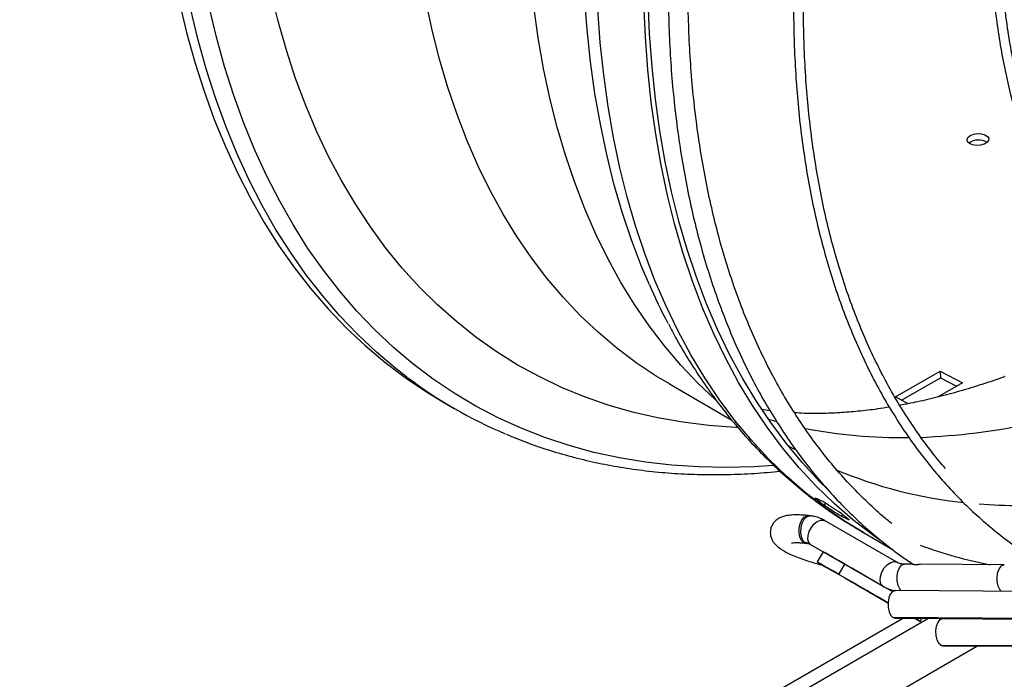
# Model space of a CAD drawing. Units: millimetres. Extents: x 5 to 416, y 3 to 291.
# Drawn here: x 205 to 210, y 28 to 31 of the extents above; entities that cross this region are included whole.
import ezdxf

# ---------------------------------------------------------------- set-up
doc = ezdxf.new("R2010")
doc.units = ezdxf.units.MM

msp = doc.modelspace()

# ---------------------------------------------------------------- linework, layer by layer
at = {"color": 7, "linetype": 'Continuous', "lineweight": 25}
for p, q in [((209.2718, 29.4018), (209.4981, 29.5324)), ((209.4981, 29.5324), (209.6111, 29.474)), ((209.4981, 29.5324), (209.4996, 29.4989)), ((208.1297, 29.4674), (208.4451, 29.2853)), ((209.3032, 29.3855), (209.4996, 29.4989)), ((209.6111, 29.474), (209.4842, 29.4008)), ((209.4996, 29.4989), (209.5812, 29.4567)), ((206.985, 29.3776), (207.0427, 29.3443)), ((209.3371, 29.368), (209.2718, 29.4018)), ((208.6381, 29.3326), (208.5963, 29.339)), ((208.7389, 29.1504), (208.7327, 29.1543)), ((208.9189, 28.8661), (208.9117, 28.8549)), ((209.0049, 28.8085), (208.9993, 28.7998)), ((208.8397, 28.8016), (208.8314, 28.8025)), ((209.2786, 28.5672), (208.9137, 28.7778)), ((209.1106, 28.7163), (209.2578, 28.6313)), ((208.8076, 28.6665), (208.8159, 28.6656)), ((208.8168, 28.6633), (208.8252, 28.6624)), ((208.8431, 28.6569), (209.208, 28.4462)), ((208.9067, 28.6202), (208.8767, 28.5682)), ((208.9865, 28.5048), (209.0165, 28.5568)), ((209.3606, 28.5569), (209.3168, 28.5572)), ((209.8222, 28.5537), (209.398, 28.5567)), ((209.112, 28.4324), (209.062, 28.4612)), ((210.1266, 28.418), (209.271, 28.424)), ((209.161, 28.4041), (209.211, 28.3752)), ((209.3121, 28.2837), (204.0812, 25.264)), ((209.2592, 28.2873), (209.27, 28.284)), ((210.1148, 28.2813), (209.2592, 28.2873)), ((209.27, 28.284), (210.1256, 28.278)), ((209.3963, 28.2682), (209.4048, 28.283)), ((198.4102, 21.6349), (209.6842, 28.1432)), ((209.5032, 28.1463), (210.3519, 28.1443)), ((209.5134, 28.1436), (209.5032, 28.1463)), ((209.5134, 28.1436), (210.3621, 28.1416))]:
    msp.add_line(p, q, dxfattribs=at)
at = {"color": 8, "linetype": 'Continuous', "lineweight": 25}
for p, q in [((208.7644, 29.1358), (208.7387, 29.1504)), ((208.8246, 28.6625), (208.8165, 28.6653)), ((209.062, 28.4612), (209.062, 28.4612)), ((209.112, 28.4324), (209.112, 28.4324)), ((198.2075, 21.8005), (209.4364, 28.2828))]:
    msp.add_line(p, q, dxfattribs=at)
at = {"color": 8, "linetype": 'Continuous', "lineweight": 25, "flags": 128}
for points in [[(206.8039, 29.5024), (206.7499, 29.5443), (206.6506, 29.6281), (206.5552, 29.7178), (206.4638, 29.8132), (206.3766, 29.9143), (206.2935, 30.0209), (206.2148, 30.1329), (206.1404, 30.2503), (206.0704, 30.3729), (206.005, 30.5006), (205.9441, 30.6332), (205.8879, 30.7707), (205.8364, 30.9128), (205.7896, 31.0595), (205.7477, 31.2106), (205.7105, 31.3659), (205.6783, 31.5253), (205.6509, 31.6887), (205.6285, 31.8558), (205.611, 32.0265), (205.5985, 32.2006), (205.5911, 32.3779), (205.5886, 32.5584)], [(208.3626, 29.3868), (208.2737, 29.4711), (208.1873, 29.5624), (208.105, 29.6594), (208.0269, 29.7619), (207.9532, 29.8697), (207.8837, 29.9828), (207.8188, 30.1011), (207.7583, 30.2244), (207.7025, 30.3526), (207.6513, 30.4855), (207.6047, 30.623), (207.563, 30.765), (207.526, 30.9112), (207.4939, 31.0616), (207.4667, 31.2159), (207.4444, 31.374), (207.427, 31.5357), (207.4146, 31.7008), (207.4071, 31.8692), (207.4046, 32.0406)], [(208.0286, 29.9687), (207.9894, 30.0617), (207.9382, 30.1964), (207.8917, 30.3357), (207.85, 30.4794), (207.813, 30.6274), (207.781, 30.7795), (207.7538, 30.9355), (207.7315, 31.0953), (207.7141, 31.2587), (207.7017, 31.4256), (207.6942, 31.5956), (207.6917, 31.7688)], [(208.473, 29.2473), (208.4633, 29.2478), (208.3295, 29.2575), (208.1982, 29.2737), (208.0696, 29.2963), (207.9438, 29.3253), (207.8209, 29.3607), (207.7011, 29.4024), (207.5845, 29.4503), (207.4712, 29.5046), (207.3613, 29.5649), (207.255, 29.6315), (207.1523, 29.704), (207.0534, 29.7825), (206.9584, 29.8669), (206.8673, 29.9571), (206.7804, 30.053), (206.6976, 30.1545), (206.619, 30.2614), (206.5448, 30.3738), (206.4749, 30.4914), (206.4096, 30.6141), (206.3489, 30.7418), (206.2927, 30.8744), (206.2412, 31.0118), (206.1945, 31.1537), (206.1526, 31.3), (206.1155, 31.4506)], [(208.1297, 29.4674), (208.0639, 29.5069), (207.9621, 29.5749), (207.8639, 29.6488), (207.7696, 29.7286), (207.6792, 29.8143), (207.5928, 29.9056), (207.5105, 30.0026), (207.4324, 30.1051), (207.3587, 30.2129), (207.2892, 30.326), (207.2243, 30.4443), (207.1638, 30.5676), (207.108, 30.6958), (207.0568, 30.8287), (207.0102, 30.9662), (206.9685, 31.1082), (206.9315, 31.2544), (206.8994, 31.4048)], [(208.6546, 29.0557), (208.5585, 29.0495), (208.4176, 29.0456), (208.2789, 29.0481), (208.1425, 29.057), (208.0086, 29.0723), (207.8773, 29.0939), (207.7487, 29.1219), (207.6231, 29.1562), (207.5004, 29.1968), (207.3808, 29.2436), (207.2645, 29.2967), (207.1516, 29.3558), (207.0421, 29.4211), (206.9362, 29.4923), (206.834, 29.5695), (206.7356, 29.6526), (206.641, 29.7415), (206.5505, 29.836), (206.464, 29.9361), (206.3818, 30.0418), (206.3037, 30.1528), (206.23, 30.2691), (206.1607, 30.3906), (206.0959, 30.5171), (206.0356, 30.6485), (205.9799, 30.7847), (205.9288, 30.9256), (205.8825, 31.0709), (205.8409, 31.2206), (205.8041, 31.3746)], [(209.1106, 28.7163), (209.0178, 28.7731), (208.9153, 28.8434), (208.8166, 28.9198), (208.7218, 29.002), (208.6309, 29.0901), (208.5441, 29.1839), (208.4614, 29.2833), (208.3829, 29.3882), (208.3088, 29.4984), (208.2391, 29.614), (208.1738, 29.7347), (208.1131, 29.8604), (208.057, 29.9911), (208.0056, 30.1264), (207.9589, 30.2663), (207.917, 30.4107), (207.8799, 30.5594), (207.8476, 30.7122), (207.8203, 30.8689), (207.7979, 31.0295), (207.7804, 31.1936), (207.768, 31.3612)], [(208.669, 29.2775), (208.6373, 29.2862), (208.6307, 29.288)], [(208.8076, 28.6665), (208.7971, 28.6772), (208.7896, 28.6941), (208.7859, 28.7154), (208.7865, 28.7386), (208.7913, 28.7611), (208.7998, 28.7805), (208.8109, 28.7946), (208.8236, 28.8019), (208.8314, 28.8025)], [(208.8159, 28.6656), (208.805, 28.6769), (208.7975, 28.6948), (208.7941, 28.7173), (208.7954, 28.7415), (208.8011, 28.7645), (208.8106, 28.7837), (208.8228, 28.7966), (208.8361, 28.8017), (208.8397, 28.8016)], [(208.8431, 28.6569), (208.8339, 28.667), (208.8295, 28.6825), (208.8304, 28.7018), (208.8365, 28.7227), (208.8472, 28.743), (208.8612, 28.7605), (208.8772, 28.7734), (208.8933, 28.7802), (208.9078, 28.7802), (208.9137, 28.7778)], [(208.8168, 28.6633), (208.8147, 28.6636), (208.8076, 28.6665)], [(209.3007, 28.4238), (209.2939, 28.4318), (209.2855, 28.4498), (209.2808, 28.4722), (209.2804, 28.4965), (209.2844, 28.5197), (209.2922, 28.539), (209.3028, 28.552), (209.3152, 28.5572), (209.3168, 28.5572)], [(209.8061, 28.4202), (209.7993, 28.4283), (209.791, 28.4462), (209.7863, 28.4687), (209.7859, 28.493), (209.7898, 28.5162), (209.7976, 28.5354), (209.8083, 28.5484), (209.8206, 28.5536), (209.8219, 28.5537)]]:
    msp.add_lwpolyline(points, dxfattribs=at)
at = {"color": 7, "linetype": 'Continuous', "lineweight": 25, "flags": 128}
for points in [[(209.1943, 28.6771), (209.156, 28.7045), (209.0573, 28.7809), (208.9624, 28.8631), (208.8715, 28.9512), (208.7847, 29.045), (208.702, 29.1444), (208.6236, 29.2492), (208.5494, 29.3595), (208.4797, 29.4751), (208.4144, 29.5958), (208.3537, 29.7215), (208.2976, 29.8521), (208.2462, 29.9875), (208.1995, 30.1274), (208.1576, 30.2718), (208.1205, 30.4205), (208.0883, 30.5733), (208.0609, 30.73), (208.0385, 30.8906), (208.0211, 31.0547), (208.0086, 31.2223), (208.0011, 31.3932), (207.9986, 31.5671)], [(208.9285, 28.9358), (208.8887, 28.9754), (208.8023, 29.0688), (208.72, 29.1677), (208.6419, 29.2721), (208.5681, 29.3819), (208.4987, 29.497), (208.4337, 29.6171), (208.3733, 29.7423), (208.3175, 29.8723), (208.2663, 30.007), (208.2198, 30.1463), (208.1781, 30.29), (208.1411, 30.438), (208.1091, 30.5901), (208.0819, 30.7461), (208.0596, 30.9059), (208.0422, 31.0693), (208.0298, 31.2362), (208.0223, 31.4062), (208.0198, 31.5794)], [(205.6528, 31.3993), (205.6899, 31.2439), (205.7319, 31.0929), (205.7786, 30.9462), (205.8302, 30.804), (205.8864, 30.6666), (205.9472, 30.5339), (206.0127, 30.4062), (206.0826, 30.2837), (206.157, 30.1663), (206.2358, 30.0542), (206.3188, 29.9476), (206.4061, 29.8465), (206.4974, 29.7511), (206.5928, 29.6614), (206.6921, 29.5776), (206.7953, 29.4997), (206.9022, 29.4278), (206.985, 29.3776)], [(209.6501, 30.7226), (209.6668, 30.7293), (209.6864, 30.7325), (209.7064, 30.7315), (209.7241, 30.7267), (209.737, 30.7186), (209.7434, 30.7083), (209.7424, 30.6972), (209.7343, 30.6869), (209.72, 30.6786), (209.7015, 30.6736), (209.6813, 30.6725), (209.6622, 30.6754), (209.6466, 30.682), (209.6368, 30.6913), (209.634, 30.7022), (209.6387, 30.7131), (209.6501, 30.7226)], [(209.0165, 28.5568), (208.9851, 28.5749), (208.9583, 28.5904), (208.9365, 28.603), (208.9204, 28.6122), (208.9104, 28.618), (208.9067, 28.6202), (208.9067, 28.6202)], [(208.9865, 28.5048), (208.9551, 28.5229), (208.9283, 28.5384), (208.9065, 28.551), (208.8904, 28.5603), (208.8804, 28.5661), (208.8767, 28.5682), (208.8794, 28.5667), (208.8884, 28.5615), (208.9035, 28.5527), (208.9243, 28.5407), (208.9504, 28.5256), (208.9811, 28.5079), (209.0156, 28.488), (209.053, 28.4664), (209.0925, 28.4436), (209.1331, 28.4201), (209.1738, 28.3966), (209.2136, 28.3737), (209.2345, 28.3616)], [(209.208, 28.4462), (209.1984, 28.4571), (209.1942, 28.474), (209.196, 28.4947), (209.2035, 28.5169), (209.2158, 28.5379), (209.2315, 28.555), (209.2487, 28.5663), (209.2652, 28.5704), (209.2791, 28.5668)], [(209.2565, 28.4182), (209.2499, 28.422), (209.2104, 28.4448), (209.1698, 28.4683), (209.1291, 28.4918), (209.0894, 28.5147), (209.0515, 28.5366), (209.0165, 28.5568)], [(209.2345, 28.3616), (209.2199, 28.3701), (209.1804, 28.3929), (209.1398, 28.4163), (209.0991, 28.4398), (209.0594, 28.4628), (209.0215, 28.4846), (208.9865, 28.5048)], [(209.062, 28.4612), (209.053, 28.4664), (209.0511, 28.4675), (209.0564, 28.4644), (209.0684, 28.4575), (209.0856, 28.4476), (209.1059, 28.4359), (209.1269, 28.4238), (209.146, 28.4127), (209.161, 28.4041)], [(209.211, 28.3752), (209.22, 28.37), (209.2219, 28.3689), (209.2165, 28.372), (209.2045, 28.3789), (209.1873, 28.3888), (209.167, 28.4006), (209.146, 28.4127), (209.1269, 28.4237), (209.112, 28.4324)], [(209.271, 28.424), (209.2694, 28.4239), (209.257, 28.4187), (209.2463, 28.4057), (209.2386, 28.3864), (209.2346, 28.3633), (209.235, 28.339), (209.2397, 28.3165), (209.2481, 28.2985), (209.2592, 28.2873)], [(209.3702, 28.2833), (209.3825, 28.2762), (209.3925, 28.2704), (209.3963, 28.2682), (209.3936, 28.2698), (209.3846, 28.275), (209.3702, 28.2833)], [(209.5032, 28.1463), (209.4917, 28.157), (209.4828, 28.1744), (209.4776, 28.1966), (209.4767, 28.2209), (209.4803, 28.2443), (209.4879, 28.264), (209.4985, 28.2776), (209.5065, 28.2823)]]:
    msp.add_lwpolyline(points, dxfattribs=at)
at = {"color": 7, "linetype": 'Continuous', "lineweight": 25}
for centre, radius, start, end in [((209.6926, 30.6202), 0.0799, 57.6985, 127.366), ((210.8602, 31.2143), 3.0934, 203.7452, 207.7347), ((208.2167, 31.3779), 2.3481, 233.0103, 247.0383), ((210.2779, 30.6134), 2.2269, 230.6007, 232.1563), ((210.4052, 30.54), 2.2269, 230.6007, 232.1563), ((208.8291, 28.687), 0.0251, 238.4903, 239.9916), ((208.8096, 28.5972), 0.0685, 60.1437, 84.2344), ((208.8554, 28.6768), 0.0233, 238.3843, 239.9945)]:
    msp.add_arc(centre, radius, start, end, dxfattribs=at)
at = {"color": 8, "linetype": 'Continuous', "lineweight": 25}
for centre, radius, start, end in [((209.2505, 32.7253), 3.5306, 272.3883, 290.7801), ((209.3038, 31.7451), 2.5488, 258.8537, 270.7739), ((209.8545, 31.1328), 2.2766, 247.1727, 263.9861), ((209.9069, 31.6145), 2.7614, 265.5898, 274.1074), ((210.189, 30.8064), 2.2944, 249.8021, 258.9937)]:
    msp.add_arc(centre, radius, start, end, dxfattribs=at)
at = {"color": 7, "linetype": 'Continuous', "lineweight": 25}
for centre, major_axis, ratio, start_param, end_param in [((212.3615, 34.3796), (5.1151, 4.2888), 0.79563, 3.51912, 3.527078), ((212.616, 34.2327), (10.9813, -6.9635), 0.500898, 4.691997, 4.699955), ((212.3615, 34.3796), (10.9813, -6.9635), 0.500898, 4.71587, 4.723828), ((212.616, 34.2327), (5.1151, 4.2888), 0.79563, 3.495247, 3.503205)]:
    msp.add_ellipse(centre, major_axis=major_axis, ratio=ratio, start_param=start_param, end_param=end_param, dxfattribs=at)
for points, knots in [([(209.3191, 35.7454), (209.3185, 35.7443), (209.2852, 35.6841), (209.2222, 35.5631), (209.1305, 35.3828), (209.0427, 35.2009), (208.9584, 35.0181), (208.8778, 34.8345), (208.8009, 34.6501), (208.7278, 34.4652), (208.6586, 34.28), (208.5934, 34.0946), (208.5322, 33.9093), (208.4751, 33.7242), (208.422, 33.5394), (208.3732, 33.3552), (208.3287, 33.1717), (208.2884, 32.9892), (208.2524, 32.8077), (208.2207, 32.6275), (208.1935, 32.4487), (208.1707, 32.2715), (208.1523, 32.0961), (208.1384, 31.9227), (208.129, 31.7514), (208.124, 31.5823), (208.1235, 31.4157), (208.1276, 31.2517), (208.1361, 31.0905), (208.1492, 30.9321), (208.1667, 30.7769), (208.1887, 30.6249), (208.2151, 30.4762), (208.246, 30.3311), (208.2812, 30.1897), (208.3209, 30.052), (208.3648, 29.9184), (208.4131, 29.7888), (208.4656, 29.6634), (208.5222, 29.5423), (208.583, 29.4257), (208.6479, 29.3137), (208.7168, 29.2064), (208.7896, 29.1039), (208.8662, 29.0063), (208.9466, 28.9137), (209.0307, 28.8261), (209.1184, 28.7437), (209.2097, 28.6668), (209.2898, 28.6051), (209.3407, 28.5711), (209.3588, 28.5591)], [0, 0, 0, 0, 0.000385, 0.021417, 0.04245, 0.063482, 0.084516, 0.105549, 0.126583, 0.147618, 0.168653, 0.18969, 0.210727, 0.231765, 0.252804, 0.273845, 0.294886, 0.315929, 0.336973, 0.358019, 0.379066, 0.400114, 0.421164, 0.442216, 0.463268, 0.484322, 0.505377, 0.526433, 0.547489, 0.568546, 0.589603, 0.610659, 0.631713, 0.652766, 0.673815, 0.694861, 0.715902, 0.736936, 0.757963, 0.778982, 0.79999, 0.820987, 0.841971, 0.862942, 0.8839, 0.904842, 0.925771, 0.946686, 0.967589, 0.988482, 1, 1, 1, 1]), ([(209.2537, 28.762), (209.2386, 28.7742), (209.1933, 28.8108), (209.1216, 28.8775), (209.0385, 28.9615), (208.9592, 29.0509), (208.8837, 29.1452), (208.8119, 29.2444), (208.744, 29.3483), (208.6801, 29.457), (208.6201, 29.5701), (208.5642, 29.6878), (208.5124, 29.8098), (208.4647, 29.936), (208.4212, 30.0663), (208.3819, 30.2006), (208.3469, 30.3387), (208.3162, 30.4806), (208.2898, 30.6261), (208.2678, 30.775), (208.2501, 30.9272), (208.2369, 31.0825), (208.2281, 31.2409), (208.2237, 31.4021), (208.2238, 31.566), (208.2283, 31.7325), (208.2372, 31.9013), (208.2506, 32.0723), (208.2683, 32.2453), (208.2905, 32.4202), (208.3171, 32.5968), (208.348, 32.7749), (208.3833, 32.9544), (208.4228, 33.135), (208.4666, 33.3166), (208.5146, 33.499), (208.5669, 33.682), (208.6232, 33.8655), (208.6836, 34.0492), (208.748, 34.233), (208.8163, 34.4167), (208.8885, 34.6001), (208.9646, 34.783), (209.0443, 34.9653), (209.1278, 35.1468), (209.2147, 35.3273), (209.3055, 35.5064), (209.3694, 35.6293), (209.404, 35.692), (209.4062, 35.696)], [0, 0, 0, 0, 0.011096, 0.033181, 0.055254, 0.077314, 0.099358, 0.121387, 0.143399, 0.165397, 0.18738, 0.209349, 0.231307, 0.253254, 0.275193, 0.297123, 0.319048, 0.340968, 0.362883, 0.384796, 0.406707, 0.428616, 0.450525, 0.472434, 0.494342, 0.516252, 0.538161, 0.560072, 0.581984, 0.603897, 0.625812, 0.647728, 0.669645, 0.691564, 0.713483, 0.735405, 0.757327, 0.779251, 0.801175, 0.823101, 0.845028, 0.866955, 0.888883, 0.910812, 0.932742, 0.954672, 0.976602, 0.998533, 1, 1, 1, 1]), ([(209.8882, 35.4226), (209.8826, 35.4124), (209.8453, 35.3444), (209.7794, 35.2171), (209.691, 35.041), (209.6065, 34.8636), (209.5254, 34.6853), (209.4481, 34.5061), (209.3745, 34.3263), (209.3047, 34.1461), (209.2389, 33.9656), (209.177, 33.785), (209.1192, 33.6046), (209.0655, 33.4245), (209.0159, 33.2448), (208.9706, 33.0658), (208.9295, 32.8876), (208.8927, 32.7105), (208.8602, 32.5345), (208.8321, 32.36), (208.8084, 32.187), (208.7891, 32.0158), (208.7743, 31.8464), (208.7639, 31.6792), (208.7581, 31.5142), (208.7566, 31.3516), (208.7597, 31.1916), (208.7673, 31.0344), (208.7793, 30.8801), (208.7958, 30.7288), (208.8168, 30.5808), (208.8422, 30.4362), (208.8719, 30.2951), (208.9061, 30.1576), (208.9446, 30.024), (208.9874, 29.8944), (209.0345, 29.7688), (209.0858, 29.6475), (209.1412, 29.5305), (209.2008, 29.4179), (209.2644, 29.31), (209.3319, 29.2068), (209.4034, 29.1083), (209.4786, 29.0148), (209.5576, 28.9263), (209.6403, 28.8429), (209.7265, 28.7646), (209.8164, 28.692), (209.8841, 28.6414), (209.9228, 28.6166), (209.9292, 28.6125)], [0, 0, 0, 0, 0.00383, 0.025397, 0.046965, 0.068533, 0.090102, 0.11167, 0.133239, 0.154808, 0.176378, 0.197948, 0.219519, 0.24109, 0.262662, 0.284235, 0.305808, 0.327382, 0.348956, 0.370532, 0.392108, 0.413685, 0.435263, 0.456842, 0.478421, 0.500001, 0.521581, 0.543162, 0.564743, 0.586324, 0.607905, 0.629485, 0.651064, 0.672641, 0.694216, 0.715789, 0.737358, 0.758923, 0.780483, 0.802037, 0.823585, 0.845126, 0.866659, 0.888185, 0.909702, 0.931212, 0.952714, 0.974209, 0.995699, 1, 1, 1, 1]), ([(209.5243, 29.0406), (209.5038, 29.0649), (209.458, 29.1192), (209.3913, 29.2093), (209.3235, 29.3099), (209.2597, 29.4154), (209.1999, 29.5254), (209.1442, 29.6399), (209.0925, 29.7587), (209.045, 29.8818), (209.0017, 30.0091), (208.9627, 30.1403), (208.9279, 30.2754), (208.8974, 30.4143), (208.8713, 30.5567), (208.8496, 30.7025), (208.8323, 30.8517), (208.8194, 31.004), (208.811, 31.1592), (208.8069, 31.3173), (208.8074, 31.4781), (208.8123, 31.6414), (208.8216, 31.807), (208.8354, 31.9747), (208.8536, 32.1444), (208.8762, 32.316), (208.9032, 32.4892), (208.9346, 32.6638), (208.9702, 32.8397), (209.0102, 33.0168), (209.0545, 33.1947), (209.1029, 33.3733), (209.1555, 33.5525), (209.2122, 33.7321), (209.273, 33.9118), (209.3377, 34.0915), (209.4064, 34.2711), (209.4789, 34.4502), (209.5551, 34.6288), (209.6351, 34.8066), (209.7187, 34.9835), (209.8059, 35.1592), (209.8771, 35.2975), (209.9203, 35.3767), (209.9321, 35.3983)], [0, 0, 0, 0, 0.01969, 0.044028, 0.068358, 0.092679, 0.116991, 0.141295, 0.165591, 0.189882, 0.214167, 0.238447, 0.262723, 0.286997, 0.311268, 0.335537, 0.359805, 0.384072, 0.408339, 0.432606, 0.456873, 0.48114, 0.505407, 0.529675, 0.553944, 0.578213, 0.602483, 0.626754, 0.651026, 0.675299, 0.699572, 0.723846, 0.748121, 0.772397, 0.796673, 0.82095, 0.845227, 0.869505, 0.893783, 0.918062, 0.94234, 0.96662, 0.990899, 1, 1, 1, 1]), ([(210.625, 35.0173), (210.6119, 34.9927), (210.5709, 34.9165), (210.5058, 34.7871), (210.4297, 34.6293), (210.3574, 34.4703), (210.2887, 34.3106), (210.2237, 34.1503), (210.1627, 33.9896), (210.1056, 33.8287), (210.0525, 33.6678), (210.0034, 33.5071), (209.9586, 33.3469), (209.9179, 33.1873), (209.8815, 33.0285), (209.8494, 32.8708), (209.8216, 32.7143), (209.7982, 32.5593), (209.7792, 32.4059), (209.7647, 32.2544), (209.7546, 32.1049), (209.749, 31.9576), (209.7479, 31.8127), (209.7513, 31.6704), (209.7592, 31.531), (209.7715, 31.3944), (209.7883, 31.261), (209.8096, 31.131), (209.8353, 31.0044), (209.8654, 30.8814), (209.8998, 30.7623), (209.9385, 30.6471), (209.9815, 30.5361), (210.0287, 30.4293), (210.08, 30.3269), (210.1354, 30.2291), (210.1948, 30.1359), (210.2581, 30.0475), (210.3253, 29.9641), (210.3962, 29.8856), (210.4707, 29.8122), (210.5489, 29.7443), (210.6145, 29.6926), (210.6553, 29.6655), (210.6676, 29.6573)], [0, 0, 0, 0, 0.011595, 0.036048, 0.060501, 0.084954, 0.109408, 0.133862, 0.158317, 0.182773, 0.207229, 0.231686, 0.256145, 0.280604, 0.305064, 0.329526, 0.353989, 0.378453, 0.402918, 0.427384, 0.451852, 0.476321, 0.500791, 0.525262, 0.549734, 0.574206, 0.598677, 0.623148, 0.647617, 0.672084, 0.696548, 0.721007, 0.745461, 0.769908, 0.794346, 0.818775, 0.843193, 0.867599, 0.891993, 0.916373, 0.940741, 0.965098, 0.989445, 1, 1, 1, 1]), ([(210.404, 29.9528), (210.3869, 29.9717), (210.3465, 30.0162), (210.2872, 30.0923), (210.2254, 30.18), (210.1677, 30.2726), (210.114, 30.3698), (210.0642, 30.4714), (210.0186, 30.5775), (209.9771, 30.6877), (209.9399, 30.8021), (209.9068, 30.9204), (209.8781, 31.0425), (209.8537, 31.1683), (209.8337, 31.2975), (209.8181, 31.43), (209.8069, 31.5657), (209.8001, 31.7044), (209.7978, 31.8458), (209.7999, 31.9898), (209.8065, 32.1363), (209.8175, 32.285), (209.8329, 32.4357), (209.8528, 32.5883), (209.877, 32.7425), (209.9056, 32.8982), (209.9385, 33.055), (209.9757, 33.213), (210.0171, 33.3717), (210.0627, 33.5311), (210.1124, 33.6909), (210.1661, 33.8509), (210.2239, 34.0108), (210.2856, 34.1706), (210.351, 34.33), (210.4203, 34.4887), (210.4931, 34.6466), (210.5698, 34.8033), (210.6285, 34.919), (210.6625, 34.9819), (210.6688, 34.9934)], [0, 0, 0, 0, 0.019965, 0.047108, 0.074237, 0.101352, 0.128453, 0.155541, 0.182617, 0.209683, 0.236741, 0.263792, 0.290838, 0.317879, 0.344917, 0.371953, 0.398988, 0.426022, 0.453056, 0.48009, 0.507125, 0.53416, 0.561196, 0.588234, 0.615273, 0.642313, 0.669354, 0.696396, 0.72344, 0.750485, 0.777531, 0.804578, 0.831626, 0.858674, 0.885724, 0.912774, 0.939824, 0.966876, 0.993927, 1, 1, 1, 1]), ([(208.125, 29.7706), (208.1386, 29.7447), (208.1732, 29.6788), (208.2337, 29.5778), (208.3059, 29.4674), (208.3823, 29.3622), (208.4625, 29.2618), (208.5465, 29.1667), (208.6342, 29.0767), (208.7256, 28.992), (208.8203, 28.9126), (208.9186, 28.8388), (209.0148, 28.7732), (209.0798, 28.7349), (209.1098, 28.7173)], [0, 0, 0, 0, 0.056986, 0.145163, 0.233069, 0.320692, 0.408028, 0.495078, 0.581854, 0.668376, 0.754672, 0.840779, 0.926741, 1, 1, 1, 1]), ([(209.825, 29.505), (209.8242, 29.5047), (209.7847, 29.4898), (209.7087, 29.4649), (209.5973, 29.4304), (209.489, 29.4013), (209.3876, 29.3773), (209.3241, 29.3653), (209.2945, 29.3596)], [0, 0, 0, 0, 0.004243, 0.207999, 0.411961, 0.616292, 0.82119, 1, 1, 1, 1]), ([(209.2415, 29.3507), (209.2213, 29.3474), (209.1674, 29.3384), (209.0835, 29.3289), (208.9894, 29.3212), (208.8985, 29.318), (208.8226, 29.3181), (208.7788, 29.3207), (208.7626, 29.3216)], [0, 0, 0, 0, 0.113846, 0.303784, 0.495405, 0.689162, 0.885596, 1, 1, 1, 1]), ([(207.3059, 29.2135), (207.341, 29.1991), (207.4142, 29.169), (207.529, 29.1302), (207.6493, 29.0956), (207.7723, 29.0668), (207.8979, 29.0438), (208.0258, 29.0264), (208.156, 29.0149), (208.2884, 29.0091), (208.4229, 29.0092), (208.5565, 29.0146), (208.6461, 29.0229), (208.6895, 29.0269)], [0, 0, 0, 0, 0.084622, 0.176427, 0.268278, 0.360185, 0.452158, 0.544202, 0.636322, 0.728518, 0.820789, 0.913132, 1, 1, 1, 1]), ([(208.8314, 28.8025), (208.8252, 28.8031), (208.8068, 28.8049), (208.7782, 28.8063), (208.7461, 28.8057), (208.72, 28.8024), (208.698, 28.7962), (208.6804, 28.7878), (208.6644, 28.7758), (208.6512, 28.7597), (208.6421, 28.7397), (208.6389, 28.7179), (208.6416, 28.697), (208.6486, 28.679), (208.6584, 28.6637), (208.6711, 28.6499), (208.688, 28.636), (208.7101, 28.6221), (208.7387, 28.6076), (208.7714, 28.5936), (208.8076, 28.5803), (208.8456, 28.5681), (208.8781, 28.5586), (208.898, 28.5538), (208.9044, 28.5522)], [0, 0, 0, 0, 0.030002, 0.089171, 0.15052, 0.217591, 0.260166, 0.297194, 0.331981, 0.365892, 0.399645, 0.435927, 0.469235, 0.501391, 0.534554, 0.571422, 0.616548, 0.677412, 0.737074, 0.799473, 0.858567, 0.916131, 0.97296, 1, 1, 1, 1]), ([(208.9137, 28.7778), (208.907, 28.7813), (208.8903, 28.7901), (208.8653, 28.7981), (208.8469, 28.8006), (208.8397, 28.8016)], [0, 0, 0, 0, 0.290359, 0.725189, 1, 1, 1, 1]), ([(208.7463, 28.6642), (208.7463, 28.6642), (208.7455, 28.6639), (208.7485, 28.6648), (208.7557, 28.6656), (208.7694, 28.6662), (208.7886, 28.6657), (208.8057, 28.6644), (208.8157, 28.6634), (208.8168, 28.6633)], [0, 0, 0, 0, 0.0010444, 0.1504986, 0.3221166, 0.51862, 0.73733, 0.9696668, 1, 1, 1, 1]), ([(208.8252, 28.6624), (208.8272, 28.6621), (208.8342, 28.6612), (208.8397, 28.6585), (208.8437, 28.6565)], [0, 0, 0, 0, 0.28872, 1, 1, 1, 1]), ([(209.3168, 28.5572), (209.3138, 28.5574), (209.3036, 28.5578), (209.2907, 28.5609), (209.2819, 28.5654), (209.2786, 28.5672)], [0, 0, 0, 0, 0.208649, 0.701635, 1, 1, 1, 1]), ([(209.3606, 28.5569), (209.3606, 28.5569), (209.3603, 28.5571), (209.3614, 28.5567), (209.3634, 28.5564), (209.367, 28.5559), (209.3717, 28.5557), (209.3773, 28.5557), (209.3834, 28.556), (209.3897, 28.5564), (209.3948, 28.5568), (209.3972, 28.5566), (209.3979, 28.5565)], [0, 0, 0, 0, 0.0026481, 0.1224892, 0.2400077, 0.358384, 0.4767907, 0.5951506, 0.7132993, 0.8309719, 0.9504804, 1, 1, 1, 1]), ([(209.2086, 28.4459), (209.2154, 28.4423), (209.233, 28.433), (209.2542, 28.425), (209.2686, 28.4229), (209.271, 28.4225)], [0, 0, 0, 0, 0.349682, 0.893362, 1, 1, 1, 1])]:
    msp.add_open_spline(points, degree=3, knots=knots, dxfattribs=at)

doc.saveas('drawing.dxf')
